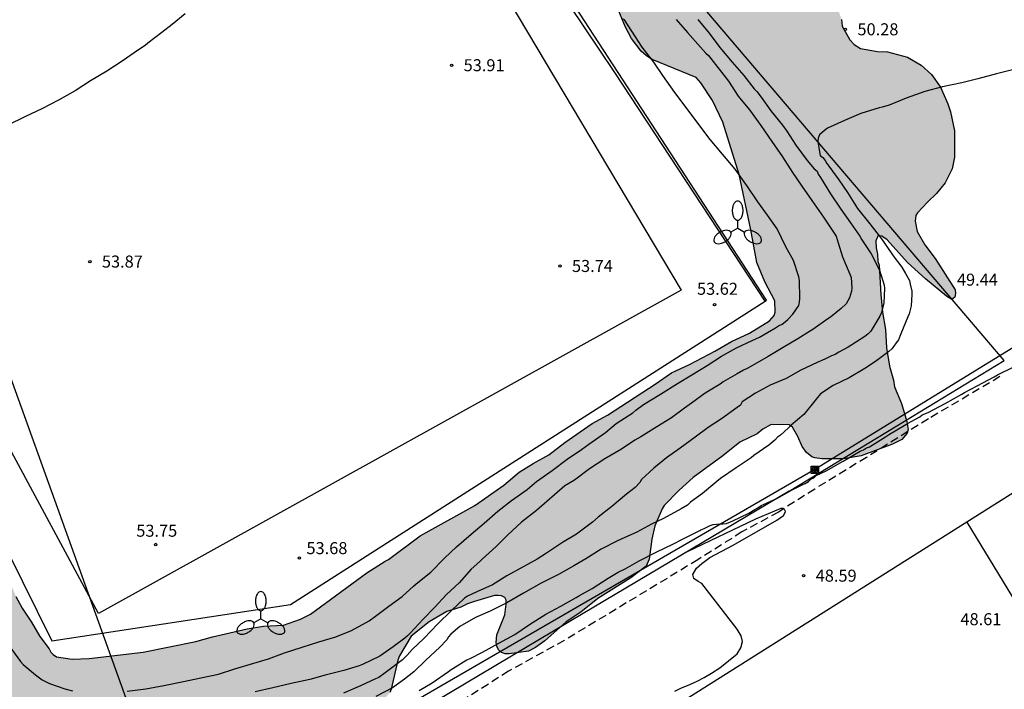
# Model space of a CAD drawing. Units: metres. Extents: x 578894 to 579244, y 4790040 to 4790291.
# Drawn here: x 579132 to 579193, y 4790186 to 4790228 of the extents above; entities that cross this region are included whole.
import ezdxf

# ---------------------------------------------------------------- set-up
doc = ezdxf.new("R2010")
doc.units = ezdxf.units.M
doc.linetypes.add('TRAZOS_NORMALES', pattern=[0.75, 0.5, -0.25])
for name, color, linetype in [('020104', 34, 'Continuous'), ('020204', 9, 'Continuous'), ('020308', 9, 'Continuous'), ('060128', 7, 'TRAZOS_NORMALES'), ('070101', 9, 'ALAMBRADA'), ('070108', 9, 'VALLA'), ('090216', 9, 'Continuous'), ('100105', 3, 'Continuous'), ('100106', 63, 'Continuous'), ('110101', 9, 'Continuous'), ('110103', 9, 'Continuous'), ('220104', 9, 'LINEA_ELECTRICA'), ('250205', 9, 'Continuous'), ('990504', 63, 'Continuous')]:
    doc.layers.add(name, color=color, linetype=linetype)
doc.layers.add('020105', color=24, linetype='Continuous', lineweight=30)
doc.styles.add('ARIAL', font='ARIAL.TTF', dxfattribs={"height": 1})
doc.styles.get("Standard").update_dxf_attribs({"font": 'txt.shx'})
doc.linetypes.add('ALAMBRADA', pattern='A,1,[203,DONOSTI.shx,S=0.1,R=0,X=0,Y=0],1', length=2)
doc.linetypes.add('LINEA_ELECTRICA', pattern='A,7.5,-0.3,["E",Standard,S=0.25,R=0,X=-0.1,Y=-0.1],-0.3', length=8.1)
doc.linetypes.add('VALLA', pattern='A,1,[200,DONOSTI.shx,S=0.1,R=0,X=0,Y=0],1', length=2)

# ---------------------------------------------------------------- blocks, each defined once
blk = doc.blocks.new('POSTEH')
for points in [[(-0.23, 0.23), (0.23, 0.23), (0.23, -0.23), (-0.23, -0.23), (-0.23, 0.23)], [(-0.145, 0.145), (0.145, 0.145), (0.145, -0.145), (-0.145, -0.145), (-0.145, 0.145)], [(-0.065, 0.065), (0.065, 0.065), (0.065, -0.065), (-0.065, -0.065), (-0.065, 0.065)]]:
    blk.add_lwpolyline(points)
blk = doc.blocks.new('COTAPU')
blk.add_circle((0, 0), 0.075)
blk = doc.blocks.new('FAROLM')
for q in [(0, 0.5), (0.433, -0.25), (-0.433, -0.25)]:
    blk.add_line((0, 0), q)
for points in [[(0, 0.5, 0.159986), (0.117, 0.538, 0.106322), (0.238, 0.675, 0.071006), (0.309, 0.858, 0.057309), (0.337, 1.099, 0.057309), (0.309, 1.339, 0.071006), (0.238, 1.522, 0.106322), (0.117, 1.659, 0.159986), (0, 1.697, 0.159986), (-0.117, 1.659, 0.106322), (-0.238, 1.522, 0.071006), (-0.309, 1.339, 0.057309), (-0.337, 1.099, 0.057309), (-0.309, 0.858, 0.071006), (-0.238, 0.675, 0.106322), (-0.117, 0.538, 0.159986)], [(-0.433, -0.25, 0.159986), (-0.525, -0.168, 0.106322), (-0.704, -0.131, 0.071006), (-0.898, -0.161, 0.057309), (-1.12, -0.258, 0.057309), (-1.315, -0.402, 0.071006), (-1.437, -0.555, 0.106322), (-1.495, -0.728, 0.159986), (-1.47, -0.849, 0.159986), (-1.378, -0.931, 0.106322), (-1.199, -0.967, 0.071006), (-1.005, -0.937, 0.057309), (-0.783, -0.841, 0.057309), (-0.588, -0.697, 0.071006), (-0.466, -0.544, 0.106322), (-0.408, -0.371, 0.159986)], [(0.433, -0.25, 0.159986), (0.408, -0.371, 0.106322), (0.466, -0.544, 0.071006), (0.588, -0.697, 0.057309), (0.783, -0.841, 0.057309), (1.005, -0.937, 0.071006), (1.199, -0.967, 0.106322), (1.378, -0.931, 0.159986), (1.47, -0.849, 0.159986), (1.495, -0.728, 0.106322), (1.437, -0.555, 0.071006), (1.315, -0.402, 0.057309), (1.12, -0.258, 0.057309), (0.898, -0.161, 0.071006), (0.704, -0.131, 0.106322), (0.525, -0.168, 0.159986)]]:
    blk.add_lwpolyline(points, format="xyb", close=True)

msp = doc.modelspace()

# ---------------------------------------------------------------- hatches: boundary and pattern name
at = {"layer": '990504'}
msp.add_hatch(color=256, dxfattribs=at).paths.add_polyline_path([(579110.638, 4790204.434), (579108.291, 4790203.16), (579107.375, 4790202.608), (579106.399, 4790202.102), (579105.355, 4790201.644), (579104.201, 4790201.24), (579103.431, 4790200.778), (579101.431, 4790199.848), (579100.457, 4790199.274), (579099.565, 4790198.821), (579095.395, 4790196.167), (579094.451, 4790195.525), (579090.711, 4790192.809), (579088.835, 4790191.509), (579087.627, 4790190.423), (579086.305, 4790189.699), (579085.349, 4790189.233), (579084.341, 4790188.819), (579082.113, 4790188.233), (579081.109, 4790187.921), (579079.995, 4790187.679), (579078.929, 4790187.325), (579076.947, 4790186.307), (579076.015, 4790185.687), (579074.111, 4790184.533), (579073.913, 4790184.453), (579072.341, 4790184.082), (579070.705, 4790183.982), (579070.287, 4790183.892), (579070.077, 4790183.784), (579068.951, 4790182.348), (579067.985, 4790181.42), (579067.747, 4790181.264), (579065.653, 4790180.284), (579064.661, 4790179.958), (579063.163, 4790179.574), (579062.977, 4790179.412), (579061.945, 4790178.1), (579061.575, 4790177.784), (579059.849, 4790176.74), (579058.839, 4790176.264), (579057.909, 4790175.99), (579056.773, 4790175.844), (579056.123, 4790175.948), (579055.527, 4790176.208), (579055.339, 4790176.326), (579054.863, 4790176.742), (579054.729, 4790176.896), (579054.609, 4790177.132), (579054.539, 4790177.868), (579054.553, 4790178.13), (579054.619, 4790178.382), (579054.819, 4790178.78), (579055.873, 4790179.814), (579057.617, 4790180.788), (579059.517, 4790181.712), (579060.521, 4790182.134), (579061.769, 4790182.574), (579062.733, 4790183.25), (579063.883, 4790183.796), (579064.759, 4790184.104), (579065.713, 4790184.514), (579066.613, 4790185.006), (579067.567, 4790185.394), (579068.687, 4790185.774), (579069.801, 4790186.228), (579070.831, 4790186.831), (579071.705, 4790187.637), (579072.427, 4790188.151), (579073.413, 4790188.733), (579074.875, 4790189.331), (579079.077, 4790190.665), (579081.185, 4790191.389), (579082.123, 4790191.793), (579083.241, 4790192.369), (579085.137, 4790193.385), (579085.983, 4790193.949), (579088.127, 4790195.195), (579089.009, 4790195.837), (579090.819, 4790196.923), (579091.731, 4790197.379), (579092.551, 4790197.947), (579094.675, 4790199.049), (579095.643, 4790199.769), (579096.503, 4790200.305), (579097.603, 4790200.895), (579099.091, 4790201.786), (579101.207, 4790202.822), (579102.911, 4790203.944), (579105.755, 4790205.702), (579107.679, 4790206.714), (579109.487, 4790207.784), (579110.549, 4790208.298), (579111.443, 4790208.818), (579113.476, 4790209.824), (579114.16, 4790210.038), (579117.204, 4790211.884), (579119.528, 4790213.216), (579119.976, 4790213.406), (579120.226, 4790213.46), (579120.44, 4790213.468), (579120.666, 4790213.41), (579121.256, 4790212.72), (579122.444, 4790210.59), (579124.01, 4790207.344), (579124.934, 4790205.56), (579126.752, 4790201.644), (579127.24, 4790200.75), (579129.308, 4790196.228), (579130.094, 4790194.414), (579130.912, 4790192.82), (579131.304, 4790191.878), (579131.688, 4790191.156), (579132.27, 4790190.282), (579132.8, 4790189.376), (579133.377, 4790188.606), (579133.487, 4790188.408), (579133.617, 4790188.25), (579133.841, 4790188.124), (579134.803, 4790187.97), (579135.863, 4790188.008), (579139.235, 4790188.414), (579142.523, 4790189.06), (579143.557, 4790189.358), (579145.737, 4790189.862), (579146.739, 4790190.032), (579147.999, 4790190.098), (579149.053, 4790190.47), (579149.673, 4790190.77), (579153.201, 4790193.356), (579154.339, 4790194.081), (579154.555, 4790194.179), (579156.529, 4790195.657), (579159.941, 4790197.549), (579161.741, 4790198.819), (579162.707, 4790199.623), (579163.575, 4790200.179), (579164.557, 4790200.723), (579165.563, 4790201.483), (579167.251, 4790202.673), (579168.219, 4790203.195), (579171.199, 4790205.115), (579172.211, 4790205.823), (579173.329, 4790206.351), (579174.911, 4790207.177), (579175.963, 4790207.789), (579177.067, 4790208.299), (579178.321, 4790209.067), (579178.619, 4790209.395), (579178.677, 4790209.613), (579178.661, 4790210.313), (579178.025, 4790211.51), (579177.543, 4790212.718), (579177.155, 4790214.752), (579176.423, 4790218.204), (579175.405, 4790221.472), (579174.765, 4790222.812), (579174.045, 4790223.924), (579173.753, 4790224.244), (579170.997, 4790225.366), (579170.641, 4790225.594), (579170.317, 4790225.884), (579169.721, 4790226.69), (579169.339, 4790227.388), (579168.933, 4790228.38), (579168.643, 4790229.418), (579168.431, 4790230.662), (579168.159, 4790231.772), (579168.015, 4790232.192), (579167.651, 4790232.986), (579167.483, 4790233.246), (579166.384, 4790234.252), (579165.284, 4790234.856), (579163.386, 4790235.712), (579163.136, 4790235.846), (579162.534, 4790236.418), (579161.492, 4790237.686), (579160.954, 4790238.758), (579160.516, 4790239.872), (579159.854, 4790241.926), (579159.784, 4790242.874), (579159.838, 4790243.89), (579159.978, 4790244.39), (579160.218, 4790244.934), (579160.216, 4790247.124), (579160.178, 4790247.326), (579160.064, 4790247.534), (579159.07, 4790248.84), (579157.63, 4790250.606), (579156.216, 4790252.096), (579155.714, 4790252.73), (579154.44, 4790254.076), (579152.664, 4790256.068), (579152.244, 4790256.408), (579151.702, 4790256.938), (579150.281, 4790258.602), (579149.735, 4790259.328), (579148.231, 4790260.718), (579147.261, 4790261.306), (579145.523, 4790262.634), (579144.621, 4790263.728), (579143.829, 4790264.558), (579143.241, 4790265.484), (579142.197, 4790267.332), (579141.919, 4790267.958), (579141.441, 4790269.612), (579141.175, 4790270.274), (579140.709, 4790270.93), (579140.407, 4790271.45), (579139.633, 4790272.366), (579139.033, 4790273.238), (579138.561, 4790274.226), (579137.999, 4790275.264), (579137.413, 4790276.158), (579136.831, 4790277.194), (579136.139, 4790278.139), (579135.543, 4790279.081), (579134.053, 4790281.703), (579133.579, 4790282.623), (579132.838, 4790284.287), (579132.15, 4790286.081), (579131.346, 4790288.347), (579130.61, 4790290.027), (579130.522, 4790290.157), (579130.117, 4790290.405), (579132.888, 4790290.405), (579134.986, 4790286.371), (579135.665, 4790284.555), (579136.099, 4790283.557), (579136.373, 4790283.039), (579136.925, 4790282.059), (579138.055, 4790280.243), (579139.349, 4790278.441), (579140.643, 4790276.531), (579141.259, 4790275.463), (579141.709, 4790274.419), (579142.229, 4790273.03), (579142.355, 4790272.838), (579142.533, 4790272.688), (579142.705, 4790272.586), (579142.873, 4790272.556), (579143.031, 4790272.584), (579144.795, 4790273.417), (579145.335, 4790273.709), (579146.653, 4790274.191), (579148.253, 4790274.547), (579148.735, 4790274.703), (579149.719, 4790274.915), (579150.877, 4790274.985), (579151.945, 4790274.985), (579153.037, 4790274.925), (579154.115, 4790274.707), (579154.507, 4790274.531), (579155.093, 4790274.079), (579155.493, 4790273.691), (579156.137, 4790272.789), (579156.351, 4790272.321), (579156.369, 4790272.115), (579156.215, 4790271.737), (579155.569, 4790270.717), (579154.787, 4790269.679), (579154.563, 4790269.281), (579153.683, 4790267.947), (579153.239, 4790267.053), (579153.139, 4790266.835), (579152.801, 4790265.683), (579152.561, 4790264.444), (579152.443, 4790263.354), (579152.247, 4790262.056), (579152.231, 4790261.144), (579152.29, 4790260.916), (579152.966, 4790259.924), (579153.256, 4790259.324), (579153.976, 4790258.098), (579154.456, 4790257.442), (579155.25, 4790256.502), (579156.742, 4790255.044), (579157.206, 4790254.476), (579159.232, 4790251.434), (579160.638, 4790249.918), (579161.848, 4790248.774), (579162.51, 4790248.346), (579162.772, 4790248.268), (579163.134, 4790248.268), (579163.516, 4790248.356), (579164.012, 4790248.37), (579165.256, 4790248.51), (579165.746, 4790248.508), (579166.782, 4790248.342), (579167.868, 4790247.986), (579168.908, 4790247.592), (579170.798, 4790246.428), (579171.608, 4790245.65), (579173.414, 4790242.91), (579174.001, 4790241.856), (579174.073, 4790241.666), (579174.269, 4790240.532), (579174.421, 4790240.28), (579176.459, 4790239.186), (579176.911, 4790238.864), (579177.689, 4790238.2), (579178.449, 4790237.442), (579179.071, 4790236.6), (579179.581, 4790235.682), (579180.071, 4790234.602), (579180.321, 4790233.456), (579180.919, 4790232.2), (579181.279, 4790231.692), (579181.959, 4790230.3), (579182.825, 4790227.86), (579182.867, 4790227.458), (579183.329, 4790226.6), (579183.611, 4790226.316), (579183.995, 4790226.05), (579185.071, 4790225.86), (579185.685, 4790225.848), (579186.927, 4790225.508), (579187.795, 4790225.018), (579188.427, 4790224.426), (579189.005, 4790223.648), (579189.457, 4790222.612), (579189.611, 4790222.1), (579189.863, 4790220.93), (579189.873, 4790219.286), (579189.715, 4790218.556), (579189.291, 4790217.676), (579188.741, 4790217.02), (579188.179, 4790216.474), (579187.571, 4790215.806), (579187.463, 4790215.648), (579187.415, 4790215.284), (579187.532, 4790214.638), (579188.02, 4790213.814), (579188.656, 4790212.952), (579189.918, 4790211.002), (579189.934, 4790210.768), (579189.898, 4790210.548), (579189.706, 4790210.406), (579189.366, 4790210.608), (579188.064, 4790211.686), (579186.944, 4790212.706), (579185.675, 4790214.118), (579185.329, 4790214.35), (579185.097, 4790214.386), (579184.955, 4790214.056), (579184.977, 4790213.634), (579185.063, 4790213.224), (579185.093, 4790212.766), (579185.163, 4790212.548), (579185.282, 4790210.712), (579185.384, 4790209.604), (579185.558, 4790208.524), (579185.622, 4790207.38), (579185.812, 4790206.234), (579186.064, 4790205.362), (579186.124, 4790204.958), (579186.566, 4790203.909), (579186.902, 4790202.787), (579186.97, 4790202.297), (579186.906, 4790202.067), (579186.582, 4790201.677), (579185.996, 4790201.373), (579184.038, 4790200.659), (579182.952, 4790200.463), (579181.602, 4790200.461), (579181.154, 4790200.521), (579180.962, 4790200.597), (579180.628, 4790200.849), (579180.362, 4790201.231), (579180.098, 4790201.857), (579179.75, 4790202.449), (579179.548, 4790202.575), (579178.43, 4790202.607), (579177.901, 4790202.319), (579177.559, 4790202.029), (579176.467, 4790201.509), (579175.411, 4790200.659), (579173.569, 4790199.309), (579172.689, 4790198.517), (579171.759, 4790197.563), (579171.621, 4790197.351), (579171.177, 4790196.285), (579170.983, 4790195.457), (579170.807, 4790194.205), (579170.619, 4790193.763), (579169.679, 4790193.047), (579167.605, 4790191.751), (579166.561, 4790190.909), (579165.633, 4790190.303), (579164.299, 4790189.107), (579163.723, 4790188.695), (579163.277, 4790188.469), (579162.075, 4790188.295), (579161.831, 4790188.305), (579161.603, 4790188.385), (579161.421, 4790188.557), (579161.305, 4790188.789), (579161.275, 4790189.005), (579161.303, 4790189.481), (579161.803, 4790190.727), (579161.897, 4790191.401), (579161.895, 4790191.639), (579161.803, 4790191.819), (579161.591, 4790191.911), (579161.403, 4790191.937), (579161.157, 4790191.939), (579159.921, 4790191.575), (579159.475, 4790191.423), (579159.055, 4790191.221), (579158.195, 4790190.937), (579157.089, 4790190.288), (579155.973, 4790189.406), (579155.243, 4790188.166), (579155.139, 4790187.906), (579154.713, 4790186.092), (579154.625, 4790185.882), (579154.349, 4790185.546), (579151.645, 4790184.202), (579149.695, 4790182.984), (579149.023, 4790182.454), (579148.571, 4790182.016), (579147.317, 4790180.94), (579146.885, 4790180.366), (579146.823, 4790180.146), (579146.867, 4790179.476), (579147.329, 4790177.902), (579147.367, 4790177.374), (579147.053, 4790175.76), (579146.709, 4790174.59), (579146.425, 4790173.354), (579145.721, 4790171.852), (579145.213, 4790170.642), (579144.731, 4790169.732), (579144.609, 4790169.554), (579144.235, 4790169.318), (579143.595, 4790169.166), (579143.423, 4790169.062), (579142.447, 4790168.824), (579141.735, 4790168.738), (579140.637, 4790168.737), (579139.233, 4790168.887), (579138.389, 4790169.191), (579137.197, 4790169.857), (579136.765, 4790170.209), (579135.537, 4790171.587), (579134.581, 4790172.159), (579133.583, 4790172.649), (579132.709, 4790173.015), (579131.587, 4790173.437), (579130.507, 4790173.765), (579129.417, 4790174.155), (579128.435, 4790174.669), (579126.563, 4790175.877), (579126.373, 4790176.015), (579125.511, 4790176.859), (579125.267, 4790177.185), (579124.947, 4790177.941), (579124.682, 4790179.101), (579124.604, 4790179.303), (579124.478, 4790179.495), (579124.304, 4790179.521), (579124.114, 4790179.433), (579123.814, 4790179.143), (579123.088, 4790178.149), (579122.192, 4790176.649), (579121.796, 4790176.249), (579121.21, 4790175.857), (579120.038, 4790175.453), (579119.628, 4790175.397), (579119.364, 4790175.443), (579119.09, 4790175.547), (579118.836, 4790175.687), (579118.336, 4790176.173), (579116.288, 4790178.895), (579116.128, 4790179.055), (579115.496, 4790179.503), (579114.576, 4790180.461), (579114.422, 4790180.679), (579114.328, 4790181.145), (579114.358, 4790181.649), (579114.462, 4790181.859), (579114.646, 4790182.021), (579114.868, 4790182.119), (579115.928, 4790182.131), (579116.194, 4790182.093), (579116.628, 4790181.961), (579117.58, 4790181.585), (579118.046, 4790181.493), (579119.414, 4790180.947), (579120.12, 4790180.881), (579121.394, 4790180.927), (579121.846, 4790181.061), (579122.306, 4790181.265), (579122.472, 4790181.381), (579123.018, 4790182.127), (579123.5, 4790182.508), (579123.764, 4790182.78), (579123.834, 4790182.944), (579123.836, 4790183.296), (579123.63, 4790183.732), (579122.944, 4790184.772), (579122.532, 4790185.572), (579121.916, 4790186.124), (579121.134, 4790186.746), (579120.722, 4790187.008), (579120.61, 4790187.188), (579120.58, 4790187.4), (579120.638, 4790188.096), (579120.856, 4790188.718), (579120.888, 4790189.166), (579120.816, 4790189.396), (579120.696, 4790189.58), (579120.542, 4790189.956), (579120.526, 4790190.344), (579120.61, 4790190.548), (579121.26, 4790191.362), (579121.306, 4790191.728), (579121.238, 4790192.072), (579121.094, 4790192.448), (579120.808, 4790192.778), (579120.014, 4790194.152), (579119.948, 4790194.598), (579119.96, 4790194.842), (579120.226, 4790195.488), (579120.566, 4790195.976), (579120.58, 4790196.422), (579120.3, 4790196.784), (579119.832, 4790197.278), (579119.678, 4790197.686), (579119.664, 4790198.158), (579119.7, 4790198.604), (579119.83, 4790199.268), (579119.81, 4790199.468), (579119.622, 4790199.882), (579119.252, 4790200.504), (579119.002, 4790201.206), (579118.92, 4790202.116), (579119.056, 4790203.56), (579119.048, 4790203.77), (579118.978, 4790204), (579118.71, 4790204.406), (579117.766, 4790205.468), (579116.874, 4790206.306), (579116.646, 4790206.458), (579116.422, 4790206.518), (579116.192, 4790206.514), (579114.84, 4790206.244), (579113.79, 4790205.876), (579112.862, 4790205.418)])

# ---------------------------------------------------------------- linework, layer by layer
at = {"layer": '020104', "flags": 128}
for points, elevation in [([(579141.856, 4790228.222), (579141.042, 4790227.562), (579140.41, 4790227.064), (579139.54, 4790226.394), (579139.364, 4790226.24), (579138.95, 4790225.972), (579137.928, 4790225.274), (579136.974, 4790224.652), (579135.946, 4790224.03), (579135, 4790223.414), (579133.966, 4790222.83), (579132.912, 4790222.294), (579131.896, 4790221.822), (579130.754, 4790221.264)], 54), ([(579138.235, 4790185.969), (579139.415, 4790186.127), (579140.521, 4790186.327), (579141.753, 4790186.585), (579142.835, 4790186.803), (579143.937, 4790187.043), (579144.959, 4790187.365), (579145.943, 4790187.663), (579147.061, 4790187.991), (579148.069, 4790188.363), (579149.161, 4790188.719), (579150.193, 4790189.043), (579151.253, 4790189.363), (579152.245, 4790189.761), (579153.347, 4790190.365), (579153.745, 4790190.641), (579154.563, 4790191.277), (579155.411, 4790191.885), (579156.101, 4790192.524), (579156.285, 4790192.67), (579157.183, 4790193.392), (579158.051, 4790194.266), (579158.801, 4790194.98), (579159.713, 4790195.758), (579160.521, 4790196.444), (579161.373, 4790197.206), (579162.219, 4790197.864), (579163.209, 4790198.558), (579163.783, 4790199.048), (579164.767, 4790199.73), (579165.709, 4790200.448), (579166.603, 4790201.046), (579167.047, 4790201.388), (579168.085, 4790202.104), (579168.765, 4790202.668), (579169.805, 4790203.326), (579169.993, 4790203.502), (579170.461, 4790203.858), (579171.527, 4790204.498), (579172.581, 4790205.16), (579173.475, 4790205.698), (579174.433, 4790206.294), (579175.327, 4790206.874), (579176.275, 4790207.39), (579177.241, 4790207.836), (579177.695, 4790208.048), (579178.695, 4790208.626), (579178.887, 4790208.758), (579179.111, 4790208.86), (579179.293, 4790209), (579179.463, 4790209.158), (579179.783, 4790209.486), (579180.153, 4790210.031), (579180.197, 4790210.241), (579180.209, 4790210.461), (579180.205, 4790211.593), (579180.157, 4790211.821), (579179.813, 4790212.835), (579179.353, 4790213.687), (579178.799, 4790214.801), (579178.197, 4790215.671), (579177.603, 4790216.503), (579176.945, 4790217.445), (579176.177, 4790218.521), (579175.387, 4790219.465), (579174.619, 4790220.377), (579173.843, 4790221.409), (579173.117, 4790222.371), (579172.419, 4790223.313), (579171.661, 4790224.363), (579171.099, 4790225.207), (579170.381, 4790226.141), (579169.731, 4790227.145), (579169.277, 4790227.843), (579169.095, 4790227.927)], 53), ([(579172.505, 4790227.875), (579173.213, 4790227.063), (579174.013, 4790226.133), (579174.353, 4790225.769), (579174.513, 4790225.619), (579175.775, 4790224.013), (579176.377, 4790223.091), (579177.071, 4790222.231), (579177.777, 4790221.249), (579178.467, 4790220.259), (579179.129, 4790219.309), (579179.755, 4790218.333), (579180.345, 4790217.477), (579180.971, 4790216.577), (579181.705, 4790215.535), (579182.365, 4790214.529), (579182.481, 4790214.353), (579182.607, 4790213.943), (579182.877, 4790213.065), (579183.339, 4790211.987), (579183.427, 4790211.773), (579183.453, 4790211.121), (579183.443, 4790210.915), (579183.309, 4790210.497), (579183.101, 4790210.137), (579182.803, 4790209.841), (579182.465, 4790209.567), (579182.129, 4790209.291), (579181.955, 4790209.187), (579181.029, 4790208.522), (579180.821, 4790208.398), (579180.093, 4790207.948), (579179.175, 4790207.41), (579178.251, 4790206.838), (579177.117, 4790206.194), (579176.931, 4790206.096), (579176.709, 4790206.004), (579176.313, 4790205.764), (579175.435, 4790205.264), (579175.245, 4790205.124), (579174.301, 4790204.566), (579173.461, 4790203.934), (579173.019, 4790203.624), (579172.213, 4790203.026), (579171.289, 4790202.454), (579170.289, 4790201.842), (579169.929, 4790201.63), (579169.089, 4790201.066), (579168.051, 4790200.464), (579167.101, 4790199.838), (579166.155, 4790199.126), (579165.559, 4790198.772), (579163.779, 4790197.248), (579162.855, 4790196.506), (579161.985, 4790195.704), (579161.259, 4790195), (579160.403, 4790194.212), (579160.245, 4790194.066), (579159.703, 4790193.584), (579158.953, 4790192.72), (579158.173, 4790191.992), (579157.449, 4790191.203), (579156.705, 4790190.459), (579155.905, 4790189.589), (579155.741, 4790189.421), (579155.567, 4790189.279), (579154.845, 4790188.737), (579154.007, 4790188.147), (579152.935, 4790187.635), (579152.727, 4790187.557), (579151.755, 4790187.265), (579150.603, 4790186.961), (579149.633, 4790186.697), (579148.469, 4790186.451), (579147.325, 4790186.187), (579146.233, 4790185.931)], 52), ([(579173.856, 4790227.861), (579174.556, 4790227.019), (579175.236, 4790226.123), (579176.004, 4790225.201), (579176.72, 4790224.383), (579177.374, 4790223.541), (579177.536, 4790223.373), (579177.81, 4790223.017), (579178.4, 4790222.163), (579179.134, 4790221.277), (579179.406, 4790220.899), (579179.97, 4790220.029), (579180.684, 4790219.063), (579181.112, 4790218.545), (579181.294, 4790218.413), (579181.368, 4790218.211), (579181.51, 4790218.001), (579182.142, 4790217.001), (579182.776, 4790216.029), (579183.372, 4790215.185), (579183.954, 4790214.345), (579184.084, 4790214.133), (579184.678, 4790213.243), (579185.194, 4790212.225), (579185.485, 4790211.293), (579185.497, 4790211.079), (579185.453, 4790210.193), (579185.321, 4790209.585), (579185.215, 4790209.363), (579184.647, 4790208.417), (579184.467, 4790208.239), (579184.281, 4790208.089), (579183.243, 4790207.423), (579182.649, 4790207.108), (579182.413, 4790206.978), (579182.185, 4790206.884), (579181.773, 4790206.676), (579181.298, 4790206.462), (579180.284, 4790205.992), (579179.36, 4790205.47), (579178.376, 4790205.06), (579177.452, 4790204.566), (579176.61, 4790204.014), (579176.508, 4790203.814), (579176.302, 4790203.66), (579175.336, 4790202.966), (579174.492, 4790202.412), (579173.68, 4790201.822), (579172.752, 4790201.138), (579171.894, 4790200.536), (579171.11, 4790199.888), (579170.34, 4790199.17), (579170.224, 4790198.982), (579169.936, 4790198.666), (579169.392, 4790198.266), (579168.492, 4790197.5), (579167.642, 4790196.818), (579167.27, 4790196.51), (579166.282, 4790195.76), (579165.4, 4790195.242), (579164.414, 4790194.578), (579163.824, 4790194.214), (579163.228, 4790193.864), (579162.986, 4790193.752), (579161.94, 4790193.158), (579161.048, 4790192.614), (579160.054, 4790192.166), (579159.47, 4790191.894), (579159.294, 4790191.764), (579158.484, 4790191.008), (579157.632, 4790190.163), (579156.764, 4790189.255), (579156.028, 4790188.573), (579155.716, 4790188.215), (579155.424, 4790187.927), (579155.248, 4790187.811), (579154.342, 4790187.109), (579153.956, 4790186.831), (579153.746, 4790186.733), (579152.812, 4790186.301), (579151.746, 4790185.851)], 51), ([(579156.47, 4790186.011), (579157.272, 4790186.497), (579158.292, 4790187.193), (579158.46, 4790187.333), (579158.844, 4790187.547), (579159.224, 4790187.793), (579159.428, 4790187.935), (579159.64, 4790188.011), (579160.41, 4790188.401), (579161.442, 4790188.968), (579162.434, 4790189.516), (579163.352, 4790190.136), (579164.372, 4790190.784), (579165.314, 4790191.274), (579166.266, 4790191.812), (579166.47, 4790191.944), (579167.256, 4790192.376), (579168.252, 4790193.028), (579168.68, 4790193.274), (579168.876, 4790193.402), (579169.322, 4790193.6), (579170.202, 4790194.11), (579171.296, 4790194.662), (579172.294, 4790195.144), (579172.94, 4790195.47), (579173.977, 4790195.998), (579174.049, 4790196.044), (579174.243, 4790196.12), (579174.613, 4790196.306), (579174.809, 4790196.378), (579175.235, 4790196.41), (579175.435, 4790196.406), (579175.645, 4790196.428), (579176.045, 4790196.592), (579177.035, 4790197.082), (579177.417, 4790197.3), (579177.601, 4790197.408), (579177.795, 4790197.548), (579178.001, 4790197.628), (579178.181, 4790197.722), (579178.791, 4790197.988), (579179.743, 4790198.524), (579180.363, 4790198.842), (579180.555, 4790198.934), (579180.749, 4790199.06), (579180.907, 4790199.188), (579181.087, 4790199.282), (579181.239, 4790199.416), (579181.859, 4790199.708), (579182.913, 4790200.322), (579183.987, 4790200.934), (579184.189, 4790201.022), (579184.369, 4790201.142), (579184.557, 4790201.212), (579185.557, 4790201.846), (579185.809, 4790201.992), (579186.719, 4790202.542), (579186.943, 4790202.658), (579187.703, 4790203.074), (579187.861, 4790203.198), (579188.235, 4790203.357), (579189.285, 4790203.913), (579190.321, 4790204.491), (579190.501, 4790204.605), (579191.293, 4790205.013), (579192.341, 4790205.581), (579192.549, 4790205.713), (579193.535, 4790206.177)], 49), ([(579172.425, 4790185.982), (579172.783, 4790186.154), (579173.363, 4790186.396), (579173.803, 4790186.596), (579174.251, 4790186.818), (579174.705, 4790187.1), (579175.219, 4790187.432), (579176.297, 4790188.294), (579176.533, 4790188.674), (579176.635, 4790189.07), (579176.567, 4790189.432), (579176.299, 4790189.842), (579174.105, 4790192.678), (579173.883, 4790192.816), (579173.611, 4790192.996), (579173.533, 4790193.25), (579173.763, 4790193.64), (579174.095, 4790193.942), (579174.597, 4790194.304), (579176.057, 4790195.084), (579178.789, 4790196.628), (579179.191, 4790196.934), (579179.333, 4790197.152), (579179.309, 4790197.25), (579179.187, 4790197.358), (579179.035, 4790197.358), (579177.459, 4790196.706), (579173.187, 4790194.67)], 48.5), ([(579130.918, 4790188.743), (579131.576, 4790187.829), (579131.756, 4790187.631), (579132.531, 4790186.985), (579132.947, 4790186.683), (579133.405, 4790186.457), (579134.357, 4790186.119), (579134.839, 4790185.989)], 53)]:
    msp.add_lwpolyline(points, dxfattribs=dict(at, elevation=elevation))
at = {"layer": '020105', "elevation": 50, "flags": 128}
msp.add_lwpolyline([(579193.48, 4790224.729), (579192.494, 4790224.481), (579191.326, 4790224.173), (579190.318, 4790223.917), (579189.114, 4790223.671), (579188.018, 4790223.379), (579186.86, 4790222.949), (579185.794, 4790222.519), (579185.576, 4790222.467), (579185.362, 4790222.393), (579185.16, 4790222.349), (579184.024, 4790222.003), (579182.996, 4790221.563), (579181.954, 4790221.089), (579181.76, 4790220.941), (579181.44, 4790220.667), (579181.362, 4790220.461), (579181.346, 4790220.243), (579181.484, 4790219.373), (579181.646, 4790219.255), (579181.804, 4790219.067), (579181.904, 4790218.885), (579182.028, 4790218.723), (579182.648, 4790217.861), (579183.196, 4790217.085), (579183.826, 4790216.083), (579184.59, 4790215.115), (579185.314, 4790214.185), (579185.916, 4790213.305), (579186.044, 4790213.119), (579186.307, 4790212.769), (579186.583, 4790212.411), (579186.821, 4790212.033), (579187.059, 4790211.581), (579187.113, 4790211.353), (579187.207, 4790210.925), (579187.207, 4790210.723), (579187.165, 4790210.015), (579187.049, 4790209.515), (579186.959, 4790209.317), (579186.527, 4790208.263), (579186.377, 4790207.891), (579186.227, 4790207.709), (579186.093, 4790207.491), (579185.955, 4790207.319), (579185.779, 4790207.159), (579184.943, 4790206.539), (579184.283, 4790206.094), (579183.299, 4790205.524), (579182.295, 4790205.032), (579181.499, 4790204.51), (579181.235, 4790204.182), (579180.459, 4790203.232), (579180.067, 4790202.906), (579179.681, 4790202.554), (579179.501, 4790202.402), (579179.011, 4790201.934), (579178.821, 4790201.806), (579178.657, 4790201.636), (579178.293, 4790201.326), (579177.349, 4790200.662), (579177.171, 4790200.52), (579176.248, 4790199.9), (579175.264, 4790199.238), (579175.048, 4790199.056), (579174.15, 4790198.31), (579173.396, 4790197.76), (579173.198, 4790197.579), (579172.805, 4790197.348), (579171.701, 4790196.742), (579170.963, 4790196.39), (579170.055, 4790195.894), (579169.067, 4790195.454), (579168.837, 4790195.356), (579167.825, 4790194.826), (579166.857, 4790194.224), (579166.117, 4790193.798), (579165.153, 4790193.258), (579164.081, 4790192.712), (579162.979, 4790192.088), (579161.935, 4790191.482), (579160.901, 4790190.96), (579159.973, 4790190.562), (579158.993, 4790190.009), (579158.449, 4790189.523), (579158.293, 4790189.355), (579158.189, 4790189.171), (579157.749, 4790188.711), (579156.873, 4790187.899), (579156.125, 4790187.179), (579155.539, 4790186.729), (579154.809, 4790186.187), (579153.753, 4790185.635)], dxfattribs=at)
at = {"layer": '060128'}
msp.add_polyline3d([(579192.705, 4790205.592, 48.826), (579188.237, 4790202.951, 48.682), (579184.379, 4790200.555, 48.626), (579181.145, 4790198.579, 48.612), (579178.881, 4790197.141, 48.486), (579176.603, 4790195.903, 48.434), (579173.857, 4790194.173, 48.388), (579169.39, 4790191.473, 48.36), (579165.514, 4790189.131, 48.34), (579162.048, 4790187.222, 48.098), (579158.632, 4790185.05, 48.014)], dxfattribs=at)
at = {"layer": '070101'}
msp.add_polyline3d([(579192.977, 4790206.594, 51.82), (579151.907, 4790254.792, 55.977), (579142.958, 4790264.708, 61.547)], dxfattribs=at)
at = {"layer": '070108'}
for points in [[(579178.128, 4790210.351, 60.957), (579151.54, 4790251.203, 61.526), (579142.958, 4790264.708, 61.547)], [(579120.689, 4790215.009, 61.17), (579127.112, 4790202.065, 61.092), (579133.534, 4790189.121, 60.82)], [(579133.534, 4790189.121, 60.82), (579148.431, 4790191.381, 60.572), (579178.046, 4790210.299, 53.614)], [(579178.046, 4790210.299, 53.614), (579178.128, 4790210.351, 60.957)], [(579179.546, 4790198.452, 51.481), (579186.262, 4790202.523, 51.651), (579192.977, 4790206.594, 51.82)], [(579179.546, 4790198.452, 51.481), (579166.692, 4790190.807, 51.137), (579153.837, 4790183.163, 50.793)]]:
    msp.add_polyline3d(points, dxfattribs=at)
at = {"layer": '100105'}
msp.add_polyline3d([(579178.046, 4790210.299, 53.614), (579168.677, 4790224.563, 53.81), (579150.802, 4790251.165, 54.186), (579143.101, 4790263.101, 54.292), (579133.729, 4790278.827, 54.26), (579128.052, 4790288.332, 54.07)], dxfattribs=at)
at = {"layer": '100106', "elevation": 55.156, "flags": 128}
for points in [[(579131.304, 4790191.878), (579131.688, 4790191.156), (579132.27, 4790190.282), (579132.8, 4790189.376), (579133.377, 4790188.606), (579133.487, 4790188.408), (579133.617, 4790188.25), (579133.841, 4790188.124), (579134.803, 4790187.97), (579135.863, 4790188.008), (579139.235, 4790188.414), (579142.523, 4790189.06), (579143.557, 4790189.358), (579145.737, 4790189.862), (579146.739, 4790190.032), (579147.999, 4790190.098), (579149.053, 4790190.47), (579149.673, 4790190.77), (579153.201, 4790193.356), (579154.339, 4790194.081), (579154.555, 4790194.179), (579156.529, 4790195.657), (579159.941, 4790197.549), (579161.741, 4790198.819), (579162.707, 4790199.623), (579163.575, 4790200.179), (579164.557, 4790200.723), (579165.563, 4790201.483), (579167.251, 4790202.673), (579168.219, 4790203.195), (579171.199, 4790205.115), (579172.211, 4790205.823), (579173.329, 4790206.351), (579174.911, 4790207.177), (579175.963, 4790207.789), (579177.067, 4790208.299), (579178.321, 4790209.067), (579178.619, 4790209.395), (579178.677, 4790209.613), (579178.661, 4790210.313), (579178.025, 4790211.51), (579177.543, 4790212.718), (579177.155, 4790214.752), (579176.423, 4790218.204), (579175.405, 4790221.472), (579174.765, 4790222.812), (579174.045, 4790223.924), (579173.753, 4790224.244), (579170.997, 4790225.366), (579170.641, 4790225.594), (579170.317, 4790225.884), (579169.721, 4790226.69), (579169.339, 4790227.388), (579168.933, 4790228.38)], [(579182.825, 4790227.86), (579182.867, 4790227.458), (579183.329, 4790226.6), (579183.611, 4790226.316), (579183.995, 4790226.05), (579185.071, 4790225.86), (579185.685, 4790225.848), (579186.927, 4790225.508), (579187.795, 4790225.018), (579188.427, 4790224.426), (579189.005, 4790223.648), (579189.457, 4790222.612), (579189.611, 4790222.1), (579189.863, 4790220.93), (579189.873, 4790219.286), (579189.715, 4790218.556), (579189.291, 4790217.676), (579188.741, 4790217.02), (579188.179, 4790216.474), (579187.571, 4790215.806), (579187.463, 4790215.648), (579187.415, 4790215.284), (579187.532, 4790214.638), (579188.02, 4790213.814), (579188.656, 4790212.952), (579189.918, 4790211.002), (579189.934, 4790210.768), (579189.898, 4790210.548), (579189.706, 4790210.406), (579189.366, 4790210.608), (579188.064, 4790211.686), (579186.944, 4790212.706), (579185.675, 4790214.118), (579185.329, 4790214.35), (579185.097, 4790214.386), (579184.955, 4790214.056), (579184.977, 4790213.634), (579185.063, 4790213.224), (579185.093, 4790212.766), (579185.163, 4790212.548), (579185.282, 4790210.712), (579185.384, 4790209.604), (579185.558, 4790208.524), (579185.622, 4790207.38), (579185.812, 4790206.234), (579186.064, 4790205.362), (579186.124, 4790204.958), (579186.566, 4790203.909), (579186.902, 4790202.787), (579186.97, 4790202.297), (579186.906, 4790202.067), (579186.582, 4790201.677), (579185.996, 4790201.373), (579184.038, 4790200.659), (579182.952, 4790200.463), (579181.602, 4790200.461), (579181.154, 4790200.521), (579180.962, 4790200.597), (579180.628, 4790200.849), (579180.362, 4790201.231), (579180.098, 4790201.857), (579179.75, 4790202.449), (579179.548, 4790202.575), (579178.43, 4790202.607), (579177.901, 4790202.319), (579177.559, 4790202.029), (579176.467, 4790201.509), (579175.411, 4790200.659), (579173.569, 4790199.309), (579172.689, 4790198.517), (579171.759, 4790197.563), (579171.621, 4790197.351), (579171.177, 4790196.285), (579170.983, 4790195.457), (579170.807, 4790194.205), (579170.619, 4790193.763), (579169.679, 4790193.047), (579167.605, 4790191.751), (579166.561, 4790190.909), (579165.633, 4790190.303), (579164.299, 4790189.107), (579163.723, 4790188.695), (579163.277, 4790188.469), (579162.075, 4790188.295), (579161.831, 4790188.305), (579161.603, 4790188.385), (579161.421, 4790188.557), (579161.305, 4790188.789), (579161.275, 4790189.005), (579161.303, 4790189.481), (579161.803, 4790190.727), (579161.897, 4790191.401), (579161.895, 4790191.639), (579161.803, 4790191.819), (579161.591, 4790191.911), (579161.403, 4790191.937), (579161.157, 4790191.939), (579159.921, 4790191.575), (579159.475, 4790191.423), (579159.055, 4790191.221), (579158.195, 4790190.937), (579157.089, 4790190.288), (579155.973, 4790189.406), (579155.243, 4790188.166), (579155.139, 4790187.906), (579154.713, 4790186.092), (579154.625, 4790185.882)]]:
    msp.add_lwpolyline(points, dxfattribs=at)
at = {"layer": '110101'}
msp.add_polyline3d([(579190.639, 4790196.519, 48.605), (579198.027, 4790184.393, 48.562), (579205.287, 4790172.443, 48.473)], dxfattribs=at)
at = {"layer": '110103'}
for points in [[(579172.819, 4790210.986, 53.682), (579136.463, 4790190.815, 53.638), (579120.9, 4790219.666, 54.054), (579109.531, 4790240.632, 54.398), (579100.304, 4790257.506, 54.252), (579094.106, 4790268.956, 54.082), (579110.758, 4790278.753, 54.078), (579126.752, 4790288.084, 54.074), (579133.729, 4790276.437, 54.28), (579141.569, 4790263.365, 54.368), (579149.682, 4790249.825, 54.194), (579172.819, 4790210.986, 53.682)], [(579207.559, 4790207.188, 48.656), (579190.629, 4790196.513, 48.654), (579172.547, 4790185.089, 48.482), (579177.743, 4790177.121, 48.528), (579179.33, 4790174.655, 48.526)]]:
    msp.add_polyline3d(points, dxfattribs=at)
at = {"layer": '220104'}
for points in [[(579100.399, 4790290.406, 55.464), (579101.795, 4790286.542, 55.064), (579146.101, 4790163.456, 44.325), (579190.411, 4790040.411, 47.051)], [(579244.157, 4790238.315, 48.726), (579243.244, 4790237.856, 48.826), (579212.393, 4790218.982, 49.848), (579181.161, 4790199.795, 49.258), (579153.357, 4790183.703, 49.329)]]:
    msp.add_polyline3d(points, dxfattribs=at)

# ---------------------------------------------------------------- block references
at = {"layer": '020204', "rotation": 359.9987685839998}
for p in [(579183.064, 4790227.255, 50.278), (579158.488, 4790225.014, 53.906), (579135.914, 4790212.768, 53.866), (579165.247, 4790212.492, 53.742), (579174.894, 4790210.086, 53.622), (579140.027, 4790195.119, 53.752), (579148.987, 4790194.279, 53.682), (579180.457, 4790193.178, 48.594)]:
    msp.add_blockref('COTAPU', p, dxfattribs=at)
at = {"layer": '090216', "rotation": 359.9987685839998}
msp.add_blockref('POSTEH', (579181.159, 4790199.781, 49.287), dxfattribs=at)
at = {"layer": '250205', "rotation": 359.9987685839998}
for p in [(579176.339, 4790214.847, 53.684), (579146.583, 4790190.491, 53.708)]:
    msp.add_blockref('FAROLM', p, dxfattribs=at)

# ---------------------------------------------------------------- texts
at = {"layer": '020308', "style": 'ARIAL'}
for s, p in [('50.28', (579183.814, 4790226.88, 50.277)), ('53.91', (579159.238, 4790224.639, 53.904)), ('53.87', (579136.664, 4790212.393, 53.864)), ('53.74', (579165.997, 4790212.117, 53.74)), ('49.44', (579190.021, 4790211.264, 49.441)), ('53.62', (579173.8, 4790210.695, 53.62)), ('53.75', (579138.81, 4790195.605, 53.75)), ('53.68', (579149.43, 4790194.519, 53.68)), ('48.59', (579181.207, 4790192.803, 48.593)), ('48.61', (579190.242, 4790190.087, 48.609))]:
    msp.add_text(s, height=0.75, rotation=359.99877, dxfattribs=at).set_placement(p)

doc.saveas('drawing.dxf')
